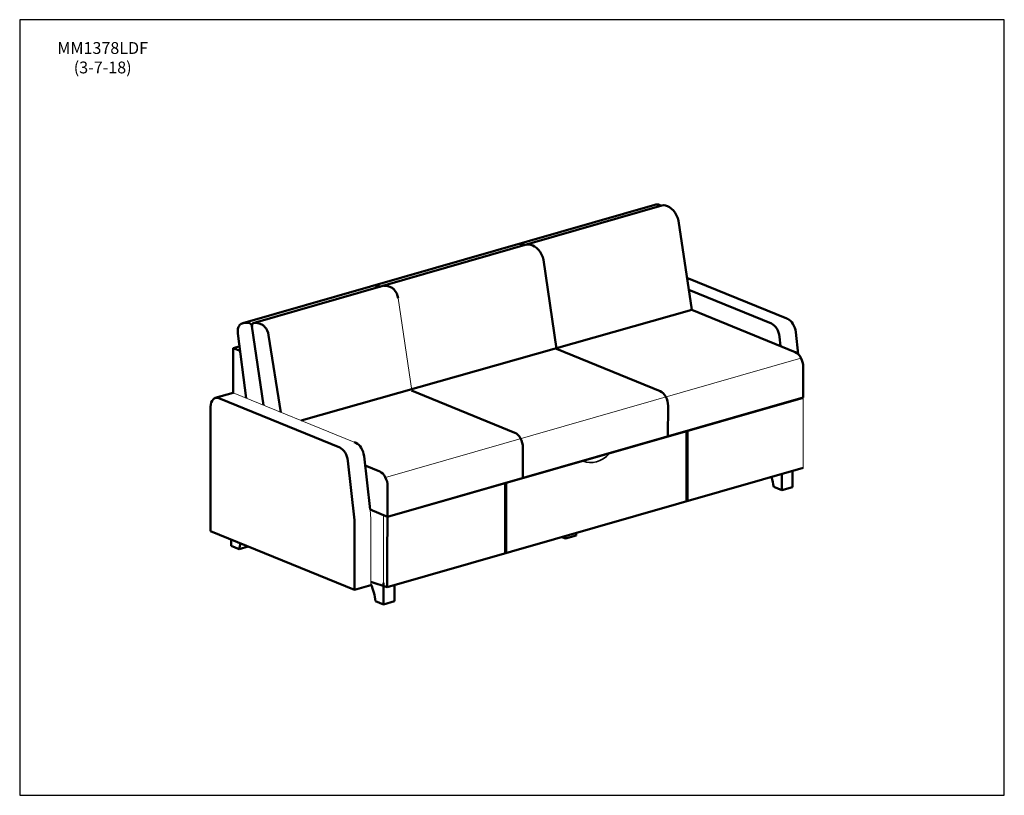
# Model space of a CAD drawing. Units: inches. Extents: x 7 to 147, y 4 to 115.
import ezdxf

# ---------------------------------------------------------------- set-up
doc = ezdxf.new("R2010")
doc.units = ezdxf.units.IN
doc.header["$LTSCALE"] = 14
doc.header["$MEASUREMENT"] = 0
doc.layers.get('0').update_dxf_attribs({"lineweight": 9})
for name, color, linetype, lineweight in [('Sketch Geometry (ANSI)', 7, 'Continuous', 25), ('Symbol (ANSI)', 7, 'Continuous', 25), ('Visible (ANSI)', 7, 'Continuous', 50), ('Visible Narrow (ANSI)', 7, 'Continuous', 35)]:
    doc.layers.add(name, color=color, linetype=linetype, lineweight=lineweight)
doc.styles.add('Note Text (ANSI)', font='tahoma.ttf')

# ---------------------------------------------------------------- blocks, each defined once
blk = doc.blocks.new('Borders BEST CHAIRS A LANDSCAPE')
at = {"layer": 'Sketch Geometry (ANSI)'}
for p, q in [((10.51, 8.1875), (0.51, 8.1875)), ((0.51, 8.1875), (0.51, 0.3125)), ((10.51, 0.3125), (10.51, 8.1875)), ((0.51, 0.3125), (10.51, 0.3125))]:
    blk.add_line(p, q, dxfattribs=at)

msp = doc.modelspace()

# ---------------------------------------------------------------- linework, layer by layer
for p, q in [((60.95, 75.05), (62.91, 61.9)), ((59.14, 49.57), (118.22, 66.53)), ((54.72, 54.56), (37.5, 61.58)), ((118.54, 60.92), (118.54, 50.93)), ((118.54, 50.93), (99.32, 45.41)), ((57.06, 43.65), (56.96, 44.98)), ((57.06, 34.25), (57.06, 43.65)), ((58.88, 34.56), (58.88, 44.2)), ((59.71, 34.05), (59.37, 33.95))]:
    msp.add_line(p, q)
at = {"layer": 'Visible (ANSI)'}
for p, q in [((38.87, 71.5), (97.43, 88.32)), ((40.35, 71.5), (98.44, 88.22)), ((102.69, 73.37), (100.81, 86.02)), ((83.49, 67.82), (81.61, 80.47)), ((102.01, 77.92), (116.22, 72.13)), ((114.04, 71.42), (102.27, 76.22)), ((47.18, 57.63), (102.69, 73.37)), ((117.42, 67.36), (102.69, 73.37)), ((116.22, 72.13), (116.34, 72.08)), ((39.35, 60.83), (38.16, 70.02)), ((41.79, 59.83), (40.17, 71.04)), ((117.48, 70.21), (117.83, 67.08)), ((42.53, 69.77), (44.29, 58.81)), ((115.33, 68.21), (115.18, 69.55)), ((38.17, 68.13), (37.5, 67.94)), ((37.5, 61.58), (37.5, 67.94)), ((37.5, 67.94), (38.48, 67.54)), ((38.39, 68.2), (38.17, 68.13)), ((98.2, 61.82), (83.48, 67.83)), ((118.54, 60.92), (118.54, 65.26)), ((77.56, 55.92), (62.84, 61.92)), ((37.5, 61.59), (34.95, 60.86)), ((52.66, 53.8), (35.45, 60.82)), ((118.53, 60.89), (59.45, 43.94)), ((118.54, 60.92), (59.46, 43.96)), ((34.29, 59.6), (34.29, 41.93)), ((99.32, 55.38), (99.33, 59.72)), ((54.72, 54.56), (54.96, 54.46)), ((78.68, 49.45), (78.69, 53.82)), ((54.76, 43.48), (53.8, 51.93)), ((56.1, 52.59), (56.96, 44.98)), ((56.25, 51.26), (58.33, 50.41)), ((118.54, 50.93), (59.37, 33.95)), ((117.02, 48.18), (117.02, 50.48)), ((115.49, 47.74), (115.49, 50.04)), ((59.37, 33.95), (59.46, 48.31)), ((114.35, 48.21), (115.49, 47.74)), ((117.02, 48.18), (115.49, 47.74)), ((59.46, 43.96), (56.96, 44.98)), ((54.76, 33.59), (54.76, 43.34)), ((34.29, 41.93), (54.76, 33.59)), ((37.23, 39.84), (37.23, 40.74)), ((84.24, 41.07), (84.74, 40.87)), ((86.27, 41.31), (84.74, 40.87)), ((84.74, 40.87), (84.74, 41.21)), ((86.27, 41.31), (86.27, 41.65)), ((38.36, 39.38), (37.23, 39.84)), ((38.36, 39.38), (39.64, 39.75)), ((57.06, 34.25), (54.76, 33.59)), ((57.06, 34.74), (59.37, 33.95)), ((57.06, 34.36), (57.06, 34.25)), ((58.88, 31.51), (58.88, 34.56)), ((60.41, 31.95), (60.41, 34.25)), ((57.75, 31.97), (58.88, 31.51)), ((60.41, 31.95), (58.88, 31.51))]:
    msp.add_line(p, q, dxfattribs=at)
for centre, major_axis, ratio, start_param, end_param in [((98.24, 85.48), (-0.81, 2.84), 0.604023, 5.87325, 6.283185), ((98.18, 88.04), (-0.069, 0.24), 0.604023, 5.142235, 5.87325), ((98.5, 87.98), (-0.069, 0.24), 0.604023, 6.262404, 6.283185), ((98.5, 87.98), (-0.069, 0.24), 0.604023, 6.262404, 6.283185), ((99.21, 85.38), (-0.81, 2.84), 0.604023, 5.062515, 6.262404), ((99.87, 86.08), (-0.41, 1.44), 0.604023, 4.497031, 5.062515), ((79.01, 78.57), (-1.18, 4.12), 0.604023, 5.916546, 6.162272), ((78.83, 82.19), (-0.138, 0.481), 0.604023, 5.456785, 5.916546), ((80.01, 79.83), (-0.8, 2.8), 0.612519, 5.062515, 6.262404), ((80.67, 80.54), (-0.41, 1.44), 0.604023, 4.497031, 5.062515), ((58.48, 72.65), (-1.18, 4.12), 0.604023, 5.916546, 6.153511), ((58.29, 76.28), (-0.138, 0.481), 0.604023, 5.412836, 5.916546), ((59.81, 72.62), (-1.18, 4.12), 0.604023, 5.740091, 6.171979), ((60.02, 75.61), (0.276, -0.961), 0.604023, 2.395608, 2.598498), ((59.65, 74.01), (-0.81, 2.84), 0.604023, 5.435833, 5.537201), ((60.01, 75.11), (0.41, -1.44), 0.604023, 1.355438, 2.294241), ((40.06, 67.38), (-1.18, 4.12), 0.604023, 5.916546, 6.395563), ((39.87, 71), (-0.138, 0.481), 0.604023, 4.497031, 5.916546), ((40.49, 71.02), (-0.138, 0.481), 0.604023, 6.219108, 7.638623), ((41.39, 67.34), (-1.18, 4.12), 0.604023, 5.740091, 6.219108), ((114.04, 69.73), (-0.5, 1.73), 0.604023, 4.439922, 5.839631), ((116.34, 70.39), (0.5, -1.73), 0.604023, 1.298329, 2.698039), ((39.1, 69.95), (-0.41, 1.44), 0.604023, 0.416635, 1.355438), ((39.8, 68.77), (-0.81, 2.84), 0.604023, 0.315268, 0.416635), ((38.94, 70.46), (-0.276, 0.961), 0.604023, 0.112378, 0.315268), ((41.6, 70.33), (0.276, -0.961), 0.604023, 2.395608, 2.598498), ((41.22, 68.73), (-0.81, 2.84), 0.604023, 5.435833, 5.537201), ((41.59, 69.84), (0.41, -1.44), 0.604023, 1.355438, 2.294241), ((117.42, 65.72), (0.48, -1.68), 0.604023, 1.127242, 2.698039), ((98.2, 60.18), (0.48, -1.68), 0.604023, 1.127242, 2.698039), ((35.45, 59.13), (-0.5, 1.73), 0.604023, 5.839631, 7.410428), ((77.56, 54.28), (0.48, -1.68), 0.604023, 1.127242, 2.698039), ((52.66, 52.11), (-0.5, 1.73), 0.604023, 4.439922, 5.839631), ((54.96, 52.77), (0.5, -1.73), 0.604023, 1.298329, 2.698039), ((58.33, 48.76), (0.48, -1.68), 0.604023, 1.127242, 2.698039), ((110.62, 48.54), (1.64, -5.71), 0.604023, 1.342071, 1.589118), ((54.25, 43.55), (-0.221, 0.769), 0.604023, 4.268835, 4.439922), ((42.09, 36.67), (1.64, -5.71), 0.604023, 3.88645, 4.054007), ((54.02, 32.3), (1.64, -5.71), 0.604023, 1.342071, 1.765037)]:
    msp.add_ellipse(centre, major_axis=major_axis, ratio=ratio, start_param=start_param, end_param=end_param, dxfattribs=at)
at = {"layer": 'Visible Narrow (ANSI)'}
for p, q in [((101.89, 56.12), (101.89, 46.15)), ((102.14, 56.19), (102.14, 46.22)), ((76.13, 38.74), (76.13, 48.72)), ((76.37, 38.8), (76.38, 48.79))]:
    msp.add_line(p, q, dxfattribs=at)
for centre, major_axis, start_param, end_param in [((87.11, 51.55), (0.142, 0.347), 6.245956, 6.798409), ((89.14, 56.16), (-1.76, -4.32), 6.245956, 7.350862), ((91.17, 52.71), (0.142, 0.347), 0.515224, 1.067677)]:
    msp.add_ellipse(centre, major_axis=major_axis, ratio=0.719846, start_param=start_param, end_param=end_param, dxfattribs=at)

# ---------------------------------------------------------------- block references
at = {"xscale": 14, "yscale": 14, "zscale": 14}
msp.add_blockref('Borders BEST CHAIRS A LANDSCAPE', (0, 0), dxfattribs=at)

# ---------------------------------------------------------------- texts
at = {"layer": 'Symbol (ANSI)', "insert": (18.94, 111.44), "char_height": 1.68, "width": 12.163, "attachment_point": 2, "line_spacing_factor": 0.987884, "style": 'Note Text (ANSI)'}
msp.add_mtext('MM1378LDF\\P(3-7-18)', dxfattribs=at)

doc.saveas('drawing.dxf')
